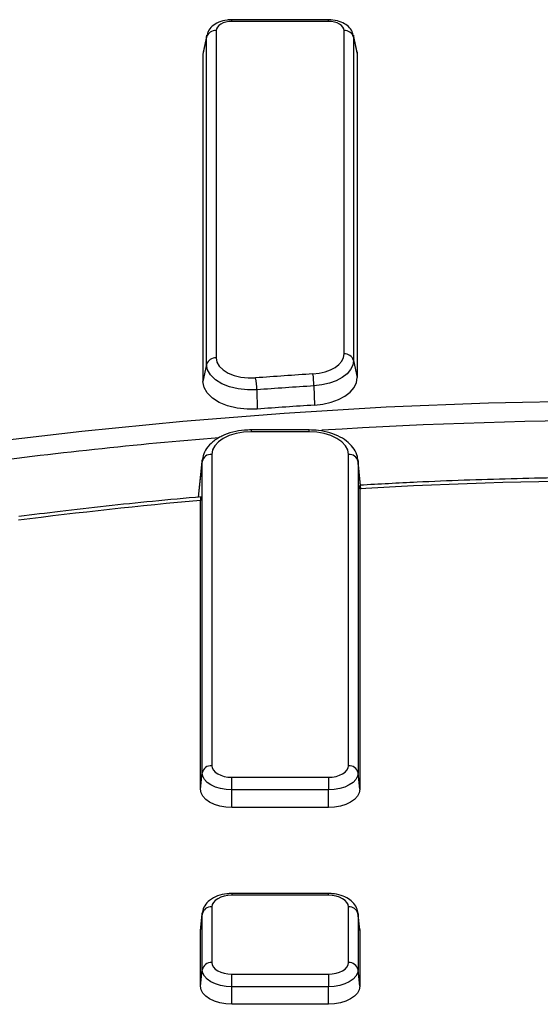
# Model space of a CAD drawing. Units: millimetres. Extents: x 8 to 439, y 1 to 291.
# Drawn here: x 293 to 304, y 234 to 255 of the extents above; entities that cross this region are included whole.
import ezdxf

# ---------------------------------------------------------------- set-up
doc = ezdxf.new("R2010")
doc.units = ezdxf.units.MM

msp = doc.modelspace()

# ---------------------------------------------------------------- linework, layer by layer
at = {"color": 7, "linetype": 'Continuous', "lineweight": 25}
for p, q in [((299.675, 254.537), (297.671, 254.537)), ((299.675, 254.5), (297.671, 254.5)), ((297.151, 254.214), (297.075, 253.865)), ((297.147, 254.176), (297.152, 254.216)), ((297.344, 254.311), (297.344, 247.512)), ((300.001, 247.595), (300.001, 254.311)), ((300.194, 254.215), (300.198, 254.176)), ((300.27, 253.865), (300.194, 254.214)), ((297.147, 254.176), (297.071, 253.822)), ((297.147, 247.377), (297.147, 254.176)), ((300.198, 254.176), (300.198, 247.46)), ((300.198, 254.176), (300.275, 253.822)), ((297.075, 253.865), (297.071, 253.822)), ((297.071, 253.822), (297.071, 247.023)), ((300.27, 253.865), (300.275, 253.822)), ((300.275, 253.822), (300.275, 247.105)), ((300.198, 247.46), (300.275, 247.105)), ((297.147, 247.377), (297.071, 247.023)), ((298.188, 246.849), (298.198, 246.45)), ((299.375, 246.93), (299.384, 246.531)), ((299.275, 246.016), (298.071, 246.016)), ((299.275, 245.979), (298.071, 245.979)), ((297.057, 245.395), (296.974, 244.622)), ((297.055, 245.359), (297.057, 245.395)), ((297.254, 245.508), (297.254, 239.043)), ((300.091, 239.043), (300.091, 245.508)), ((300.345, 244.869), (300.289, 245.395)), ((297.055, 238.894), (297.055, 245.359)), ((300.289, 245.392), (300.291, 245.359)), ((300.291, 245.359), (300.291, 238.894)), ((300.352, 244.787), (300.291, 245.359)), ((300.327, 244.794), (300.327, 238.553)), ((297.018, 238.553), (297.018, 244.551)), ((297.018, 238.553), (297.055, 238.894)), ((300.327, 238.553), (300.291, 238.894)), ((297.671, 238.539), (297.671, 238.803)), ((297.671, 238.803), (299.675, 238.803)), ((299.675, 238.803), (299.675, 238.539)), ((299.675, 238.539), (297.671, 238.539)), ((297.671, 238.177), (297.671, 238.539)), ((299.675, 238.177), (299.675, 238.539)), ((299.675, 238.177), (297.671, 238.177)), ((299.675, 236.388), (297.671, 236.388)), ((299.675, 236.351), (297.671, 236.351)), ((297.254, 236.111), (297.254, 234.954)), ((300.091, 234.954), (300.091, 236.111)), ((297.018, 235.621), (297.055, 235.962)), ((297.056, 235.984), (297.019, 235.644)), ((297.055, 235.962), (297.056, 235.984)), ((297.055, 234.805), (297.055, 235.962)), ((300.326, 235.644), (300.289, 235.984)), ((300.289, 235.984), (300.291, 235.962)), ((300.291, 235.962), (300.291, 234.805)), ((300.327, 235.621), (300.291, 235.962)), ((297.018, 235.621), (297.019, 235.644)), ((297.018, 234.464), (297.018, 235.621)), ((300.326, 235.644), (300.327, 235.621)), ((300.327, 235.621), (300.327, 234.464)), ((297.018, 234.464), (297.055, 234.805)), ((300.327, 234.464), (300.291, 234.805)), ((297.671, 234.713), (299.675, 234.713)), ((297.671, 234.449), (297.671, 234.713)), ((299.675, 234.713), (299.675, 234.449)), ((299.675, 234.449), (297.671, 234.449)), ((297.671, 234.087), (297.671, 234.449)), ((299.675, 234.087), (299.675, 234.449)), ((299.675, 234.087), (297.671, 234.087))]:
    msp.add_line(p, q, dxfattribs=at)
at = {"color": 8, "linetype": 'Continuous', "lineweight": 25}
for p, q in [((297.671, 254.5), (297.671, 254.537)), ((299.675, 254.5), (299.675, 254.537)), ((298.071, 246.016), (298.071, 245.979)), ((299.275, 245.979), (299.275, 246.016)), ((296.976, 244.622), (297.055, 245.359)), ((297.671, 236.388), (297.671, 236.351)), ((299.675, 236.351), (299.675, 236.388))]:
    msp.add_line(p, q, dxfattribs=at)
at = {"color": 7, "linetype": 'Continuous', "lineweight": 25, "flags": 128}
for points in [[(297.671, 254.5), (297.607, 254.496), (297.546, 254.486), (297.489, 254.468), (297.44, 254.445), (297.399, 254.416), (297.369, 254.384), (297.351, 254.348), (297.344, 254.311)], [(300.001, 254.311), (299.995, 254.348), (299.976, 254.384), (299.946, 254.416), (299.905, 254.445), (299.856, 254.468), (299.8, 254.486), (299.738, 254.496), (299.675, 254.5)], [(297.344, 247.512), (297.361, 247.424), (297.409, 247.34), (297.487, 247.263), (297.591, 247.198), (297.717, 247.146), (297.858, 247.111), (298.009, 247.095), (298.163, 247.097)], [(299.354, 247.178), (299.484, 247.194), (299.607, 247.222), (299.718, 247.263), (299.816, 247.315), (299.895, 247.377), (299.953, 247.445), (299.989, 247.519), (300.001, 247.595)], [(300.198, 247.46), (300.183, 247.363), (300.137, 247.27), (300.063, 247.182), (299.962, 247.104), (299.839, 247.038), (299.697, 246.986), (299.54, 246.95), (299.375, 246.93)], [(298.188, 246.849), (297.993, 246.846), (297.801, 246.868), (297.621, 246.912), (297.461, 246.977), (297.328, 247.06), (297.229, 247.158), (297.168, 247.265), (297.147, 247.377)], [(299.384, 246.531), (299.562, 246.552), (299.732, 246.592), (299.886, 246.648), (300.019, 246.72), (300.128, 246.804), (300.209, 246.899), (300.258, 247), (300.275, 247.105)], [(298.198, 246.45), (297.986, 246.447), (297.778, 246.47), (297.583, 246.518), (297.41, 246.589), (297.267, 246.679), (297.159, 246.785), (297.093, 246.901), (297.071, 247.023)], [(292.474, 245.745), (294.557, 245.993), (296.653, 246.201), (298.76, 246.368), (300.876, 246.494), (302.998, 246.578), (305.123, 246.621), (307.25, 246.623), (309.376, 246.583), (311.498, 246.502), (313.614, 246.38), (315.722, 246.217), (317.819, 246.012), (319.903, 245.767)], [(298.071, 245.979), (297.911, 245.97), (297.758, 245.943), (297.617, 245.9), (297.493, 245.841), (297.392, 245.77), (297.316, 245.688), (297.27, 245.6), (297.254, 245.508)], [(300.091, 245.508), (300.076, 245.6), (300.029, 245.688), (299.954, 245.77), (299.852, 245.841), (299.728, 245.9), (299.587, 245.943), (299.434, 245.97), (299.275, 245.979)], [(297.671, 238.539), (297.55, 238.546), (297.435, 238.566), (297.328, 238.599), (297.235, 238.643), (297.158, 238.697), (297.102, 238.758), (297.067, 238.825), (297.055, 238.894)], [(297.254, 239.043), (297.262, 238.996), (297.286, 238.951), (297.324, 238.91), (297.376, 238.873), (297.439, 238.843), (297.511, 238.821), (297.589, 238.807), (297.671, 238.803)], [(299.675, 238.803), (299.756, 238.807), (299.834, 238.821), (299.906, 238.843), (299.969, 238.873), (300.021, 238.91), (300.06, 238.951), (300.083, 238.996), (300.091, 239.043)], [(300.291, 238.894), (300.279, 238.825), (300.244, 238.758), (300.187, 238.697), (300.11, 238.643), (300.017, 238.599), (299.91, 238.566), (299.795, 238.546), (299.675, 238.539)], [(297.671, 238.177), (297.543, 238.184), (297.421, 238.205), (297.308, 238.24), (297.209, 238.287), (297.128, 238.344), (297.068, 238.409), (297.031, 238.48), (297.018, 238.553)], [(300.327, 238.553), (300.315, 238.48), (300.277, 238.409), (300.217, 238.344), (300.136, 238.287), (300.037, 238.24), (299.924, 238.205), (299.802, 238.184), (299.675, 238.177)], [(297.671, 236.351), (297.589, 236.347), (297.511, 236.333), (297.439, 236.311), (297.376, 236.281), (297.324, 236.244), (297.286, 236.203), (297.262, 236.158), (297.254, 236.111)], [(300.091, 236.111), (300.083, 236.158), (300.06, 236.203), (300.021, 236.244), (299.969, 236.281), (299.906, 236.311), (299.834, 236.333), (299.756, 236.347), (299.675, 236.351)], [(297.671, 234.449), (297.55, 234.456), (297.435, 234.476), (297.328, 234.509), (297.235, 234.553), (297.158, 234.607), (297.102, 234.669), (297.067, 234.735), (297.055, 234.805)], [(297.254, 234.954), (297.262, 234.907), (297.286, 234.862), (297.324, 234.82), (297.376, 234.784), (297.439, 234.754), (297.511, 234.732), (297.589, 234.718), (297.671, 234.713)], [(299.675, 234.713), (299.756, 234.718), (299.834, 234.732), (299.906, 234.754), (299.969, 234.784), (300.021, 234.82), (300.06, 234.862), (300.083, 234.907), (300.091, 234.954)], [(300.291, 234.805), (300.279, 234.735), (300.244, 234.669), (300.187, 234.607), (300.11, 234.553), (300.017, 234.509), (299.91, 234.476), (299.795, 234.456), (299.675, 234.449)], [(297.671, 234.087), (297.543, 234.094), (297.421, 234.116), (297.308, 234.151), (297.209, 234.198), (297.128, 234.255), (297.068, 234.32), (297.031, 234.39), (297.018, 234.464)], [(300.327, 234.464), (300.315, 234.39), (300.277, 234.32), (300.217, 234.255), (300.136, 234.198), (300.037, 234.151), (299.924, 234.116), (299.802, 234.094), (299.675, 234.087)]]:
    msp.add_lwpolyline(points, dxfattribs=at)
at = {"color": 7, "linetype": 'Continuous', "lineweight": 25}
for centre, radius, start, end in [((297.331, 254.119), 0.193, 86.1835, 162.6512), ((300.014, 254.119), 0.193, 17.3488, 93.8165), ((297.331, 247.32), 0.193, 86.1835, 162.6512), ((300.014, 247.403), 0.193, 17.3488, 93.8165), ((306.205, 138.808), 108.587, 93.61731, 94.24691), ((296.692, 246.822), 1.497, 1.0206, 10.5644), ((297.625, 246.904), 1.751, 0.8659, 9.018), ((306.205, 138.896), 108.25, 93.61731, 94.24691), ((306.205, 138.627), 108.119, 93.61731, 94.24691), ((297.239, 245.32), 0.189, 85.521, 168.0882), ((300.106, 245.32), 0.189, 11.9118, 94.479), ((306.275, 140.866), 104.099, 86.72472, 93.27528), ((306.021, 144.234), 100.721, 95.12836, 97.2886), ((297.239, 238.855), 0.189, 85.521, 168.0882), ((300.106, 238.855), 0.189, 11.9118, 94.479), ((297.239, 235.923), 0.189, 85.521, 168.0882), ((300.106, 235.923), 0.189, 11.9118, 94.479), ((297.239, 234.766), 0.189, 85.521, 168.0882), ((300.106, 234.766), 0.189, 11.9118, 94.479)]:
    msp.add_arc(centre, radius, start, end, dxfattribs=at)
at = {"color": 8, "linetype": 'Continuous', "lineweight": 25}
for centre, radius, start, end in [((306.275, 137.721), 108.497, 86.43215, 93.55925), ((306.017, 141.132), 105.076, 94.70269, 97.5356)]:
    msp.add_arc(centre, radius, start, end, dxfattribs=at)
at = {"color": 7, "linetype": 'Continuous', "lineweight": 25}
for points, knots in [([(297.671, 254.537), (297.637, 254.535), (297.542, 254.531), (297.396, 254.492), (297.263, 254.409), (297.178, 254.313), (297.163, 254.242), (297.158, 254.216)], [0, 0, 0, 0, 0.1422736, 0.4086461, 0.6547558, 0.8754818, 1, 1, 1, 1]), ([(300.188, 254.215), (300.186, 254.232), (300.177, 254.289), (300.115, 254.375), (300.009, 254.461), (299.859, 254.523), (299.739, 254.532), (299.675, 254.537)], [0, 0, 0, 0, 0.079705, 0.276171, 0.489753, 0.726972, 1, 1, 1, 1]), ([(298.071, 246.016), (298.026, 246.015), (297.896, 246.011), (297.686, 245.975), (297.458, 245.895), (297.273, 245.78), (297.141, 245.639), (297.066, 245.491), (297.058, 245.389), (297.054, 245.344)], [0, 0, 0, 0, 0.088096, 0.253697, 0.421456, 0.592622, 0.744328, 0.886567, 1, 1, 1, 1]), ([(300.286, 245.39), (300.284, 245.414), (300.276, 245.495), (300.214, 245.623), (300.093, 245.761), (299.924, 245.875), (299.712, 245.96), (299.489, 246.008), (299.339, 246.013), (299.275, 246.016)], [0, 0, 0, 0, 0.0628355, 0.2117816, 0.3634783, 0.5254604, 0.6960305, 0.8684144, 1, 1, 1, 1]), ([(312.216, 244.868), (311.907, 244.885), (310.95, 244.938), (309.339, 244.999), (307.383, 245.038), (305.426, 245.041), (303.47, 245.006), (301.772, 244.946), (300.728, 244.89), (300.334, 244.868)], [0, 0, 0, 0, 0.078067, 0.242469, 0.406874, 0.571278, 0.735683, 0.900089, 1, 1, 1, 1]), ([(300.327, 244.794), (300.327, 244.818), (300.328, 244.861), (300.332, 244.864), (300.334, 244.865)], [0, 0, 0, 0, 0.550367, 1, 1, 1, 1]), ([(297.042, 244.628), (296.702, 244.597), (295.719, 244.506), (294.455, 244.369), (293.534, 244.253), (293.25, 244.218)], [0, 0, 0, 0, 0.267038, 0.7741627, 1, 1, 1, 1]), ([(297.011, 244.62), (297.012, 244.622), (297.016, 244.627), (297.018, 244.597), (297.018, 244.562), (297.018, 244.551)], [0, 0, 0, 0, 0.214256, 0.7491, 1, 1, 1, 1]), ([(297.671, 236.388), (297.635, 236.387), (297.533, 236.383), (297.368, 236.343), (297.21, 236.258), (297.103, 236.141), (297.058, 236.031), (297.055, 235.966), (297.054, 235.947)], [0, 0, 0, 0, 0.1166707, 0.3351004, 0.5633271, 0.7523548, 0.9292202, 1, 1, 1, 1]), ([(300.291, 235.947), (300.287, 235.986), (300.279, 236.072), (300.207, 236.188), (300.093, 236.285), (299.939, 236.355), (299.791, 236.385), (299.7, 236.387), (299.675, 236.388)], [0, 0, 0, 0, 0.146868, 0.323073, 0.503638, 0.703145, 0.916723, 1, 1, 1, 1])]:
    msp.add_open_spline(points, degree=3, knots=knots, dxfattribs=at)

doc.saveas('drawing.dxf')
